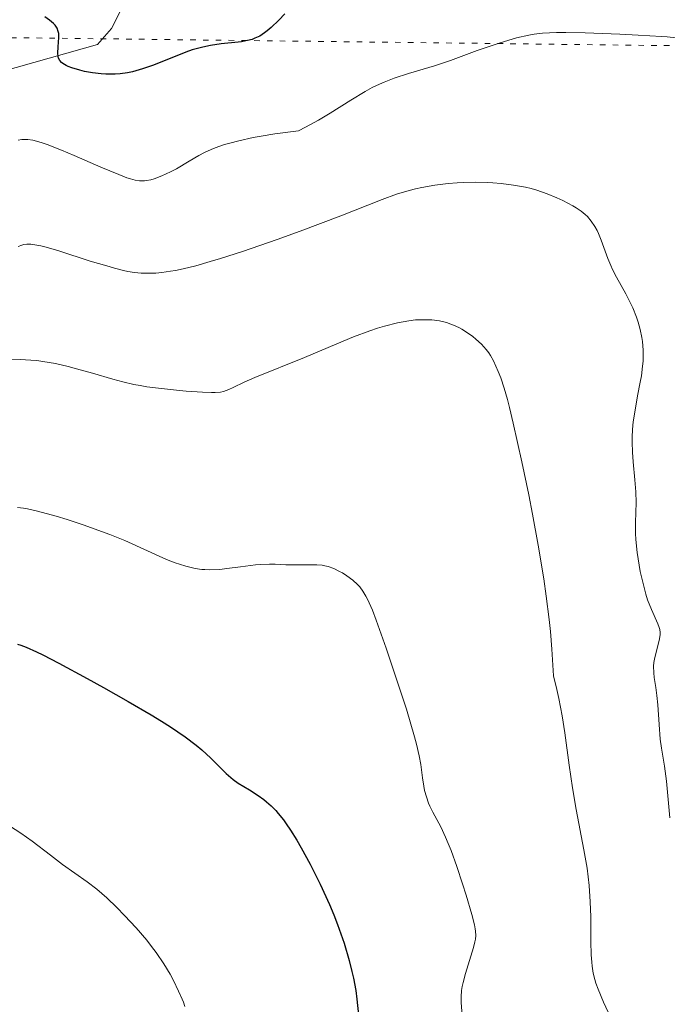
# Model space of a CAD drawing. Units: metres. Extents: x 625747 to 629234, y 4660157 to 4662532.
# Drawn here: x 626227 to 626286, y 4660591 to 4660680 of the extents above; entities that cross this region are included whole.
import ezdxf

# ---------------------------------------------------------------- set-up
doc = ezdxf.new("R2010")
doc.units = ezdxf.units.M
doc.header["$MEASUREMENT"] = 0
doc.linetypes.add('DGN Style 5', pattern=[1.1536117293433497, 0.4944050268614355, -0.6592067024819142])
for name, color, linetype, lineweight in [('Comarca CxS', 21, 'Continuous', 0), ('Comunidad Autónoma CxS', 142, 'Continuous', 0), ('Corriente natural lineal', 142, 'Continuous', 13), ('Curva de nivel maestra', 30, 'Continuous', 30), ('Curva de nivel normal', 30, 'Continuous', 0), ('Espacio natural protegido CxS', 121, 'Continuous', 0), ('Municipio CxS', 4, 'Continuous', 0), ('Provincia CxS', 1, 'Continuous', 0), ('Senda virtual', 7, 'DGN Style 5', 0)]:
    doc.layers.add(name, color=color, linetype=linetype, lineweight=lineweight)

msp = doc.modelspace()

# ---------------------------------------------------------------- linework, layer by layer
at = {"layer": 'Comarca CxS', "color": 21, "linetype": 'Continuous', "lineweight": 0}
msp.add_3dface([(629234.1100009549, 4660218.849983416), (625787.7100009273, 4660156.759983412), (625746.5400009297, 4662469.869983388), (629191.800000953, 4662531.979983389)], dxfattribs=at)
at = {"layer": 'Comunidad Autónoma CxS', "color": 142, "linetype": 'Continuous', "lineweight": 0}
msp.add_3dface([(629234.1100009549, 4660218.849983416), (625787.7100009273, 4660156.759983412), (625746.5400009297, 4662469.869983388), (629191.800000953, 4662531.979983389)], dxfattribs=at)
at = {"layer": 'Corriente natural lineal', "color": 142, "linetype": 'Continuous', "lineweight": 13}
msp.add_polyline3d([(626225.6601, 4660674.840100001, 376.4697000000015), (626234.3501000004, 4660677.300100001, 374.3497999999963), (626235.6300999997, 4660678.7501, 373.5485999999946), (626245.7701000003, 4660698.940099999, 367.7799999999988)], dxfattribs=at)
at = {"layer": 'Curva de nivel maestra', "color": 30, "linetype": 'Continuous', "lineweight": 30, "flags": 128}
for points, elevation in [([(626251.2300000006, 4660680.0701), (626250.6799999997, 4660679.5001), (626250.0099999999, 4660678.850099999), (626249.6299999999, 4660678.540100001), (626249.4000000004, 4660678.360099999), (626248.9699999997, 4660678.0801), (626248.5300000003, 4660677.870100001), (626248.2800000003, 4660677.770099999), (626247.8600000005, 4660677.6601), (626247.3399999999, 4660677.5601), (626247.04, 4660677.520099999), (626245.5, 4660677.380100001), (626244.54, 4660677.2301), (626243.8399999999, 4660677.0801), (626243.4800000006, 4660676.9901), (626242.9000000004, 4660676.8201), (626242.3099999997, 4660676.610099999), (626241.0599999997, 4660676.110099999), (626239.2999999998, 4660675.4101), (626238.4000000004, 4660675.110099999), (626237.5099999999, 4660674.860099999), (626237.0599999997, 4660674.770099999), (626236.3899999997, 4660674.6801), (626235.9500000002, 4660674.6501), (626235.0999999996, 4660674.640100001), (626234.6799999997, 4660674.6601), (626233.9000000004, 4660674.7501), (626233.1900000004, 4660674.880100001), (626232.7599999999, 4660674.9901), (626232.0300000003, 4660675.210100001), (626231.7100000001, 4660675.340100001), (626231.5300000003, 4660675.4301), (626231.2300000006, 4660675.600099999), (626231.1200000001, 4660675.690099999), (626230.9500000002, 4660675.880100001), (626230.8499999996, 4660676.0801), (626230.8099999997, 4660676.220100001), (626230.7699999996, 4660676.520099999), (626230.8099999997, 4660677.110099999), (626230.8700000001, 4660677.940099999), (626230.8600000005, 4660678.3101), (626230.8200000003, 4660678.4801), (626230.7100000001, 4660678.790100001), (626230.54, 4660679.050100001), (626230.3899999997, 4660679.220100001), (626230.04, 4660679.520099999), (626229.5999999996, 4660679.8101)], 375), ([(626227.1500000004, 4660623.270099999), (626227.4400000004, 4660623.1801), (626227.9400000004, 4660622.9901), (626228.8600000005, 4660622.5801), (626229.4299999997, 4660622.300100001), (626230.8799999999, 4660621.550100001), (626233.4400000004, 4660620.1601), (626234.9000000004, 4660619.360099999), (626237.1100000005, 4660618.100099999), (626239.1900000004, 4660616.880100001), (626240.1100000005, 4660616.3201), (626240.9199999999, 4660615.800100001), (626242.2400000002, 4660614.9101), (626243.2400000002, 4660614.170100001), (626243.7599999999, 4660613.7401), (626244.5800000001, 4660612.9901), (626245.9500000002, 4660611.620100001), (626246.5899999999, 4660611.0701), (626247.04, 4660610.7401), (626248.04, 4660610.120100001), (626248.8399999999, 4660609.620100001), (626249.3399999999, 4660609.2601), (626249.5899999999, 4660609.0601), (626249.9900000002, 4660608.700099999), (626250.4100000003, 4660608.270099999), (626250.6299999999, 4660608.0101), (626251.0999999996, 4660607.420100001), (626251.3499999996, 4660607.0701), (626251.75, 4660606.4901), (626252.3099999997, 4660605.590100001), (626252.7000000002, 4660604.9101), (626253.5099999999, 4660603.4301), (626254.4100000003, 4660601.630100001), (626255.2599999999, 4660599.790100001), (626255.6399999997, 4660598.880100001), (626255.9900000002, 4660597.9901), (626256.5800000001, 4660596.300100001), (626257.04, 4660594.7401), (626257.2800000003, 4660593.770099999), (626257.4100000003, 4660593.1601), (626257.6200000001, 4660592.040100001), (626257.7199999997, 4660591.280099999), (626257.8600000005, 4660589.860099999)], 400)]:
    msp.add_lwpolyline(points, dxfattribs=dict(at, elevation=elevation))
at = {"layer": 'Curva de nivel normal', "color": 30, "linetype": 'Continuous', "lineweight": 0, "flags": 128}
for points, elevation in [([(626227.2199999997, 4660668.700099999), (626227.5300000003, 4660668.7401), (626227.8499999996, 4660668.7501), (626228.0700000003, 4660668.7401), (626228.5300000003, 4660668.6801), (626229.2699999996, 4660668.4901), (626229.8200000003, 4660668.3101), (626231.0999999996, 4660667.800100001), (626232.2400000002, 4660667.3201), (626234.6699999999, 4660666.270099999), (626236.2699999996, 4660665.590100001), (626237.0099999999, 4660665.3101), (626237.3200000003, 4660665.200099999), (626237.75, 4660665.090100001), (626238.1299999999, 4660665.030099999), (626238.3200000003, 4660665.020099999), (626238.5899999999, 4660665.030099999), (626238.7699999996, 4660665.050100001), (626239.1600000003, 4660665.130100001), (626239.4699999997, 4660665.220100001), (626240.1600000003, 4660665.4801), (626240.9199999999, 4660665.8301), (626241.4699999997, 4660666.110099999), (626242.6200000001, 4660666.790100001), (626243.4800000006, 4660667.3101), (626244, 4660667.5801), (626244.6100000005, 4660667.860099999), (626244.9699999997, 4660668.0101), (626245.7999999998, 4660668.290100001), (626246.2800000003, 4660668.4301), (626247.0899999999, 4660668.640100001), (626248.3700000001, 4660668.920100001), (626249.0999999996, 4660669.050100001), (626250.3200000003, 4660669.2501), (626252.4600000001, 4660669.530099999), (626253.0999999996, 4660669.850099999), (626254.2699999996, 4660670.4901), (626255.3300000001, 4660671.120100001), (626257.1799999997, 4660672.300100001), (626258.4699999997, 4660673.0801), (626259.0999999996, 4660673.4301), (626259.75, 4660673.7401), (626260.1900000004, 4660673.9301), (626261.0700000003, 4660674.270099999), (626262.3700000001, 4660674.700099999), (626264.7300000006, 4660675.390100001), (626266.1600000003, 4660675.860099999), (626268.5700000003, 4660676.780099999), (626269.8099999997, 4660677.200099999), (626270.6299999999, 4660677.470100001), (626272.1100000005, 4660677.9001), (626273.2199999997, 4660678.170100001), (626273.7000000002, 4660678.2601), (626274.4400000004, 4660678.340100001), (626275.7000000002, 4660678.390100001), (626276.5499999998, 4660678.390100001), (626278.2800000003, 4660678.360099999), (626281.4199999999, 4660678.2501), (626283.0499999998, 4660678.170100001), (626285.1500000004, 4660678.050100001), (626285.6799999997, 4660678.0001), (626286.4800000006, 4660677.9101)], 380), ([(626227.2199999997, 4660659.120100001), (626227.5499999998, 4660659.2401), (626227.7199999997, 4660659.280099999), (626228, 4660659.3101), (626228.3399999999, 4660659.3101), (626228.5300000003, 4660659.290100001), (626229.2599999999, 4660659.1601), (626229.7199999997, 4660659.050100001), (626230.8700000001, 4660658.710100001), (626233.7000000002, 4660657.800100001), (626235.1900000004, 4660657.350099999), (626235.9000000004, 4660657.1501), (626236.7000000002, 4660656.950099999), (626237.0899999999, 4660656.860099999), (626237.6799999997, 4660656.770099999), (626238.2800000003, 4660656.700099999), (626238.5999999996, 4660656.690099999), (626239.25, 4660656.690099999), (626239.5999999996, 4660656.700099999), (626240.1500000004, 4660656.7501), (626240.9400000004, 4660656.870100001), (626241.3799999999, 4660656.940099999), (626242.0700000003, 4660657.090100001), (626243.2199999997, 4660657.370100001), (626244.5099999999, 4660657.7401), (626245.4400000004, 4660658.020099999), (626247.4299999997, 4660658.670100001), (626250.5499999998, 4660659.7501), (626252.5999999996, 4660660.5001), (626256.2699999996, 4660661.880100001), (626260, 4660663.3301), (626261.2999999998, 4660663.8101), (626262.4400000004, 4660664.1601), (626262.9900000002, 4660664.3101), (626263.5599999997, 4660664.4301), (626264.7400000002, 4660664.640100001), (626265.9500000002, 4660664.790100001), (626266.7699999996, 4660664.850099999), (626267.3099999997, 4660664.880100001), (626268.4000000004, 4660664.9001), (626269.4500000002, 4660664.880100001), (626269.9699999997, 4660664.850099999), (626270.7300000006, 4660664.790100001), (626271.8399999999, 4660664.6501), (626272.9000000004, 4660664.450099999), (626273.4199999999, 4660664.3201), (626273.9199999999, 4660664.1801), (626274.8700000001, 4660663.850099999), (626275.75, 4660663.4901), (626276.2800000003, 4660663.2501), (626277.1900000004, 4660662.770099999), (626277.4699999997, 4660662.600099999), (626277.9299999997, 4660662.290100001), (626278.2999999998, 4660661.9901), (626278.5, 4660661.800100001), (626278.8399999999, 4660661.4001), (626279.1600000003, 4660660.9101), (626279.3600000005, 4660660.540100001), (626279.4800000006, 4660660.280099999), (626279.7199999997, 4660659.6801), (626280.3200000003, 4660658.020099999), (626280.5899999999, 4660657.380100001), (626280.75, 4660657.040100001), (626281.1100000005, 4660656.350099999), (626281.9500000002, 4660654.840100001), (626282.3700000001, 4660654.0101), (626282.5800000001, 4660653.5701), (626282.9100000003, 4660652.7401), (626283.0499999998, 4660652.300100001), (626283.2400000002, 4660651.620100001), (626283.3899999997, 4660650.9101), (626283.4400000004, 4660650.540100001), (626283.5099999999, 4660649.770099999), (626283.5199999996, 4660649.370100001), (626283.5, 4660648.7601), (626283.4600000001, 4660648.3301), (626283.3499999996, 4660647.460100001), (626283.25, 4660646.870100001), (626283.0099999999, 4660645.6501), (626282.8399999999, 4660644.720100001), (626282.6200000001, 4660643.3101), (626282.5499999998, 4660642.620100001), (626282.5099999999, 4660641.920100001), (626282.5099999999, 4660641.470100001), (626282.54, 4660640.5701), (626282.5999999996, 4660639.710100001), (626282.7599999999, 4660638.0801), (626282.8499999996, 4660637.0001), (626282.8700000001, 4660636.030099999), (626282.8200000003, 4660634.2301), (626282.8200000003, 4660633.2501), (626282.8499999996, 4660632.710100001), (626282.9699999997, 4660631.520099999), (626283.0499999998, 4660630.950099999), (626283.25, 4660629.800100001), (626283.4400000004, 4660628.960100001), (626283.7400000002, 4660627.780099999), (626283.9100000003, 4660627.2601), (626284.25, 4660626.390100001), (626284.8300000001, 4660625.110099999), (626284.9500000002, 4660624.7601), (626285, 4660624.5801), (626285.0300000003, 4660624.3101), (626285.0300000003, 4660624.130100001), (626284.9900000002, 4660623.7401), (626284.9000000004, 4660623.350099999), (626284.6699999999, 4660622.530099999), (626284.5199999996, 4660621.9001), (626284.4600000001, 4660621.600099999), (626284.4400000004, 4660621.290100001), (626284.4600000001, 4660620.6801), (626284.5, 4660620.2601), (626284.6399999997, 4660619.370100001), (626284.75, 4660618.630100001), (626284.8300000001, 4660617.800100001), (626284.9400000004, 4660616.020099999), (626285.0499999998, 4660614.700099999), (626285.1600000003, 4660613.890100001), (626285.4400000004, 4660612.280099999), (626285.6299999999, 4660610.9101), (626285.9100000003, 4660607.620100001)], 385), ([(626281.04, 4660588.620100001), (626279.9500000002, 4660590.9901), (626279.4500000002, 4660592.1601), (626279.25, 4660592.720100001), (626279.1500000004, 4660593.040100001), (626279.0199999996, 4660593.620100001), (626278.9199999999, 4660594.2501), (626278.8799999999, 4660594.610099999), (626278.8300000001, 4660595.2501), (626278.79, 4660596.460100001), (626278.79, 4660598.690099999), (626278.75, 4660600.040100001), (626278.6500000004, 4660601.5101), (626278.5599999997, 4660602.280099999), (626278.4600000001, 4660603.0801), (626278.1699999999, 4660604.7401), (626277.4800000006, 4660608.350099999), (626277.1500000004, 4660610.3101), (626276.8600000005, 4660612.360099999), (626276.4600000001, 4660615.2601), (626276.2100000001, 4660616.790100001), (626275.9199999999, 4660618.370100001), (626275.75, 4660619.1801), (626275.4500000002, 4660620.420100001), (626275.2999999998, 4660622.8101), (626275.1600000003, 4660624.420100001), (626275.04, 4660625.4801), (626274.7800000003, 4660627.600099999), (626274.5499999998, 4660629.1601), (626274.0599999997, 4660632.1801), (626273.54, 4660634.9901), (626273.2000000002, 4660636.710100001), (626272.5700000003, 4660639.700099999), (626271.8099999997, 4660643.170100001), (626271.4699999997, 4660644.610099999), (626271.2999999998, 4660645.3101), (626271, 4660646.3301), (626270.6799999997, 4660647.280099999), (626270.4600000001, 4660647.840100001), (626270.0300000003, 4660648.790100001), (626269.75, 4660649.280099999), (626269.6100000005, 4660649.5101), (626269.3799999999, 4660649.8201), (626268.9400000004, 4660650.290100001), (626268.4400000004, 4660650.7501), (626268.1600000003, 4660650.9801), (626267.6900000004, 4660651.3301), (626267.1799999997, 4660651.6501), (626266.9199999999, 4660651.800100001), (626266.4299999997, 4660652.030099999), (626266.1799999997, 4660652.120100001), (626265.79, 4660652.2501), (626265.1600000003, 4660652.4001), (626264.4699999997, 4660652.4901), (626264.0999999996, 4660652.5101), (626263.3899999997, 4660652.5101), (626263.0099999999, 4660652.4901), (626262.4000000004, 4660652.420100001), (626261.3700000001, 4660652.2401), (626260.2100000001, 4660651.940099999), (626259.5700000003, 4660651.7401), (626258.8899999997, 4660651.5101), (626257.4299999997, 4660650.950099999), (626255.9100000003, 4660650.3301), (626253.0099999999, 4660649.100099999), (626248.5199999996, 4660647.300100001), (626247.5700000003, 4660646.870100001), (626246.5899999999, 4660646.4001), (626246.1900000004, 4660646.220100001), (626245.7199999997, 4660646.050100001), (626245.4500000002, 4660645.9901), (626244.9600000001, 4660645.950099999), (626244.6399999997, 4660645.950099999), (626243.8300000001, 4660645.970100001), (626242.3399999999, 4660646.0701), (626241.4699999997, 4660646.1501), (626240.1200000001, 4660646.300100001), (626238.7999999998, 4660646.470100001), (626238.1900000004, 4660646.5701), (626237.6299999999, 4660646.670100001), (626236.6299999999, 4660646.9001), (626235.7300000006, 4660647.140100001), (626233.9000000004, 4660647.690099999), (626232.4800000006, 4660648.090100001), (626231.7199999997, 4660648.290100001), (626230.5599999997, 4660648.550100001), (626229.4199999999, 4660648.7501), (626228.8799999999, 4660648.8201), (626228.3600000005, 4660648.870100001), (626227.4000000004, 4660648.9101), (626225.7400000002, 4660648.880100001)], 390), ([(626227.1500000004, 4660635.5701), (626227.7000000002, 4660635.530099999), (626228.0499999998, 4660635.470100001), (626228.9600000001, 4660635.2601), (626230.6299999999, 4660634.790100001), (626231.6200000001, 4660634.4901), (626233.1699999999, 4660633.9801), (626234.7199999997, 4660633.4301), (626235.4600000001, 4660633.1501), (626236.8200000003, 4660632.600099999), (626240.5599999997, 4660630.9101), (626241.3600000005, 4660630.590100001), (626241.75, 4660630.460100001), (626242.3200000003, 4660630.280099999), (626243.1699999999, 4660630.0801), (626243.75, 4660630.0001), (626244.04, 4660629.9801), (626244.4800000006, 4660629.960100001), (626245.3799999999, 4660630.0001), (626246, 4660630.0701), (626247.2400000002, 4660630.2401), (626248.5899999999, 4660630.4101), (626249.0199999996, 4660630.440099999), (626249.8399999999, 4660630.460100001), (626250.3499999996, 4660630.460100001), (626251.3099999997, 4660630.420100001), (626251.9500000002, 4660630.4001), (626254.1299999999, 4660630.4001), (626254.5999999996, 4660630.370100001), (626254.8300000001, 4660630.3301), (626255.1500000004, 4660630.2601), (626255.6600000003, 4660630.0701), (626256.1600000003, 4660629.8201), (626256.4199999999, 4660629.6801), (626256.8099999997, 4660629.4301), (626257.3600000005, 4660629.030099999), (626257.79, 4660628.640100001), (626257.9900000002, 4660628.420100001), (626258.2699999996, 4660628.040100001), (626258.54, 4660627.5801), (626258.6799999997, 4660627.3201), (626259.1200000001, 4660626.3201), (626259.4699999997, 4660625.4301), (626260.3600000005, 4660622.890100001), (626261.5700000003, 4660619.290100001), (626262.1799999997, 4660617.4001), (626262.9199999999, 4660614.920100001), (626263.0999999996, 4660614.2601), (626263.3399999999, 4660613.200099999), (626263.4800000006, 4660612.4101), (626263.6200000001, 4660611.2301), (626263.7400000002, 4660610.470100001), (626263.8200000003, 4660610.0801), (626263.9800000006, 4660609.5001), (626264.1799999997, 4660608.9301), (626264.2999999998, 4660608.6501), (626264.5800000001, 4660608.110099999), (626265.29, 4660606.800100001), (626265.7199999997, 4660605.870100001), (626265.9600000001, 4660605.3101), (626266.2100000001, 4660604.6601), (626266.7400000002, 4660603.210100001), (626267.25, 4660601.6601), (626267.5700000003, 4660600.6501), (626268.0800000001, 4660598.9001), (626268.3099999997, 4660597.970100001), (626268.3799999999, 4660597.610099999), (626268.4100000003, 4660597.390100001), (626268.4299999997, 4660597.0101), (626268.4000000004, 4660596.6601), (626268.3600000005, 4660596.4301), (626268.2300000006, 4660595.920100001), (626267.5099999999, 4660593.5701), (626267.2999999998, 4660592.7601), (626267.2199999997, 4660592.4001), (626267.1600000003, 4660592.0601), (626267.1100000005, 4660591.470100001), (626267.1100000005, 4660590.960100001), (626267.2599999999, 4660588.970100001)], 395), ([(626226.4199999999, 4660606.9001), (626227.4500000002, 4660606.220100001), (626228.4600000001, 4660605.5101), (626230.1200000001, 4660604.2401), (626231.2100000001, 4660603.4101), (626233.4400000004, 4660601.840100001), (626234.29, 4660601.170100001), (626234.7599999999, 4660600.780099999), (626235.1900000004, 4660600.390100001), (626236.0899999999, 4660599.530099999), (626236.79, 4660598.8201), (626237.8300000001, 4660597.710100001), (626238.79, 4660596.5701), (626239.2300000006, 4660596.0101), (626239.6299999999, 4660595.470100001), (626240.3300000001, 4660594.440099999), (626240.8899999997, 4660593.5101), (626241.1900000004, 4660592.940099999), (626241.6600000003, 4660591.9901), (626241.9800000006, 4660591.280099999), (626242.0999999996, 4660590.9901), (626242.2199999997, 4660590.600099999)], 405)]:
    msp.add_lwpolyline(points, dxfattribs=dict(at, elevation=elevation))
at = {"layer": 'Espacio natural protegido CxS', "color": 121, "linetype": 'Continuous', "lineweight": 0}
msp.add_3dface([(629234.1100009549, 4660218.849983416), (625787.7100009273, 4660156.759983412), (625746.5400009297, 4662469.869983388), (629191.800000953, 4662531.979983389)], dxfattribs=at)
msp.add_3dface([(629234.1100009549, 4660218.849983416), (625787.7100009273, 4660156.759983412), (625746.5400009297, 4662469.869983388), (629191.800000953, 4662531.979983389)], dxfattribs=at)
at = {"layer": 'Municipio CxS', "color": 4, "linetype": 'Continuous', "lineweight": 0}
msp.add_3dface([(629234.1100009549, 4660218.849983416), (625787.7100009273, 4660156.759983412), (625746.5400009297, 4662469.869983388), (629191.800000953, 4662531.979983389)], dxfattribs=at)
at = {"layer": 'Provincia CxS', "color": 1, "linetype": 'Continuous', "lineweight": 0}
msp.add_3dface([(629234.1100009549, 4660218.849983416), (625787.7100009273, 4660156.759983412), (625746.5400009297, 4662469.869983388), (629191.800000953, 4662531.979983389)], dxfattribs=at)
at = {"layer": 'Senda virtual', "color": 7, "linetype": 'DGN Style 5', "lineweight": 0, "extrusion": (-0.09863129903536957, 0.001195103212553888, 0.9951233283261463), "elevation": -55822.5104658229, "flags": 128}
msp.add_lwpolyline([(-4667923.181681074, 566836.0860541672), (-4667923.181681075, 567271.5213346977)], dxfattribs=at)

doc.saveas('drawing.dxf')
